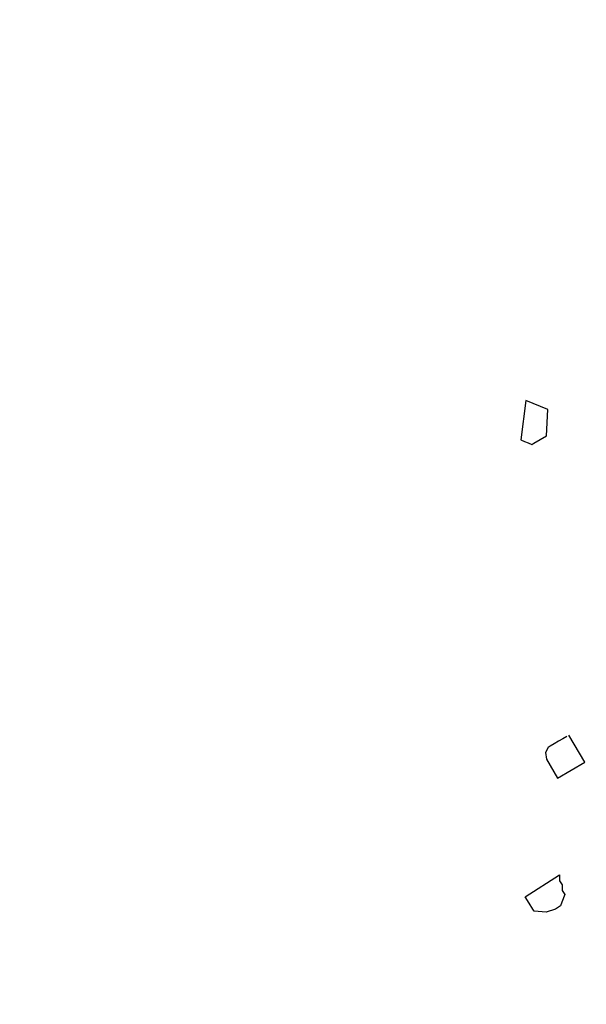
# Model space of a CAD drawing. Units: metres. Extents: x 685837 to 686233, y 476265 to 476383.
# Drawn here: x 685857 to 685857, y 476298 to 476300 of the extents above; entities that cross this region are included whole.
import ezdxf

# ---------------------------------------------------------------- set-up
doc = ezdxf.new("R2010")
doc.units = ezdxf.units.M
doc.header["$LTSCALE"] = 5
doc.header["$MEASUREMENT"] = 0
doc.layers.add('Z _ trees_forground', color=251, linetype='Continuous')
doc.layers.add('Z_hatch lndscp 2', color=251, linetype='Continuous')

msp = doc.modelspace()

# ---------------------------------------------------------------- hatches: boundary and pattern name
at = {"layer": 'Z_hatch lndscp 2'}
h = msp.add_hatch(dxfattribs=at)
h.set_pattern_fill('ANSI31', color=256, scale=2, style=0)
h.set_pattern_definition([(135, (685733.22226, 476104.19324), (-0.1767767, -0.1767767), [])])
edge = h.paths.add_edge_path()
edge.add_line((685859.6889, 476306.7248), (685858.6889, 476298.3485))
edge.add_line((685858.6889, 476298.3485), (685857.6889, 476295.0249))
edge.add_line((685857.6889, 476295.0249), (685856.7433, 476292.7892))
edge.add_line((685859.6889, 476306.7248), (685859.6889, 476328.9119))
edge.add_line((685859.6889, 476328.9119), (685858.6889, 476334.1424))
edge.add_line((685858.6889, 476334.1424), (685857.6889, 476339.356))
edge.add_line((685857.6889, 476339.356), (685856.8396, 476342.7724))
edge.add_line((685856.8396, 476342.7724), (685854.691, 476342.7724))
edge.add_line((685854.691, 476342.7724), (685854.691, 476347.7724))
edge.add_line((685854.691, 476347.7724), (685863.0133, 476347.7724))
edge.add_line((685863.0133, 476347.7724), (685863.0133, 476287.7892))
edge.add_line((685863.0133, 476287.7892), (685854.6889, 476287.7892))
edge.add_line((685854.6889, 476287.7892), (685854.6889, 476292.7892))
edge.add_line((685854.6889, 476292.7892), (685856.7433, 476292.7892))

# ---------------------------------------------------------------- linework, layer by layer
at = {"layer": 'Z _ trees_forground'}
for p, q in [((685857.3995, 476299.1797, 99), (685857.3925, 476299.1244, 99)), ((685857.4306, 476299.1673, 99), (685857.3995, 476299.1797, 99)), ((685857.4286, 476299.1303, 99), (685857.4306, 476299.1673, 99)), ((685857.3925, 476299.1244, 99), (685857.3977, 476299.1223, 99)), ((685857.411, 476299.1199, 99), (685857.4198, 476299.1251, 99)), ((685857.4198, 476299.1251, 99), (685857.4286, 476299.1303, 99)), ((685857.3977, 476299.1223, 99), (685857.4028, 476299.1202, 99)), ((685857.4028, 476299.1202, 99), (685857.408, 476299.1181, 99)), ((685857.408, 476299.1181, 99), (685857.411, 476299.1199, 99)), ((685857.4827, 476298.6713, 99), (685857.4603, 476298.7093, 99)), ((685857.4397, 476298.6972, 99), (685857.4338, 476298.6937, 99)), ((685857.4456, 476298.7007, 99), (685857.4397, 476298.6972, 99)), ((685857.4515, 476298.7041, 99), (685857.4456, 476298.7007, 99)), ((685857.4573, 476298.7076, 99), (685857.4515, 476298.7041, 99)), ((685857.4309, 476298.692, 99), (685857.4272, 476298.6847, 99)), ((685857.4272, 476298.6847, 99), (685857.4288, 476298.6754, 99)), ((685857.4338, 476298.6937, 99), (685857.4309, 476298.692, 99)), ((685857.4288, 476298.6754, 99), (685857.4444, 476298.6488, 99)), ((685857.4444, 476298.6488, 99), (685857.4827, 476298.6713, 99)), ((685857.3986, 476298.4819, 99), (685857.4471, 476298.5127, 99)), ((685857.4471, 476298.5127, 99), (685857.447, 476298.5046, 99)), ((685857.447, 476298.5046, 99), (685857.4507, 476298.4988, 99)), ((685857.4507, 476298.4988, 99), (685857.4506, 476298.4907, 99)), ((685857.4506, 476298.4907, 99), (685857.4543, 476298.485, 99)), ((685857.4042, 476298.4732, 99), (685857.3986, 476298.4819, 99)), ((685857.4097, 476298.4646, 99), (685857.4042, 476298.4732, 99)), ((685857.4505, 476298.4745, 99), (685857.4486, 476298.4692, 99)), ((685857.4543, 476298.485, 99), (685857.4505, 476298.4745, 99)), ((685857.4115, 476298.4617, 99), (685857.4097, 476298.4646, 99)), ((685857.4171, 476298.4612, 99), (685857.4115, 476298.4617, 99)), ((685857.4226, 476298.4607, 99), (685857.4171, 476298.4612, 99)), ((685857.4282, 476298.4602, 99), (685857.4226, 476298.4607, 99)), ((685857.4412, 476298.4644, 99), (685857.4282, 476298.4602, 99)), ((685857.4486, 476298.4692, 99), (685857.4412, 476298.4644, 99))]:
    msp.add_line(p, q, dxfattribs=at)

doc.saveas('drawing.dxf')
